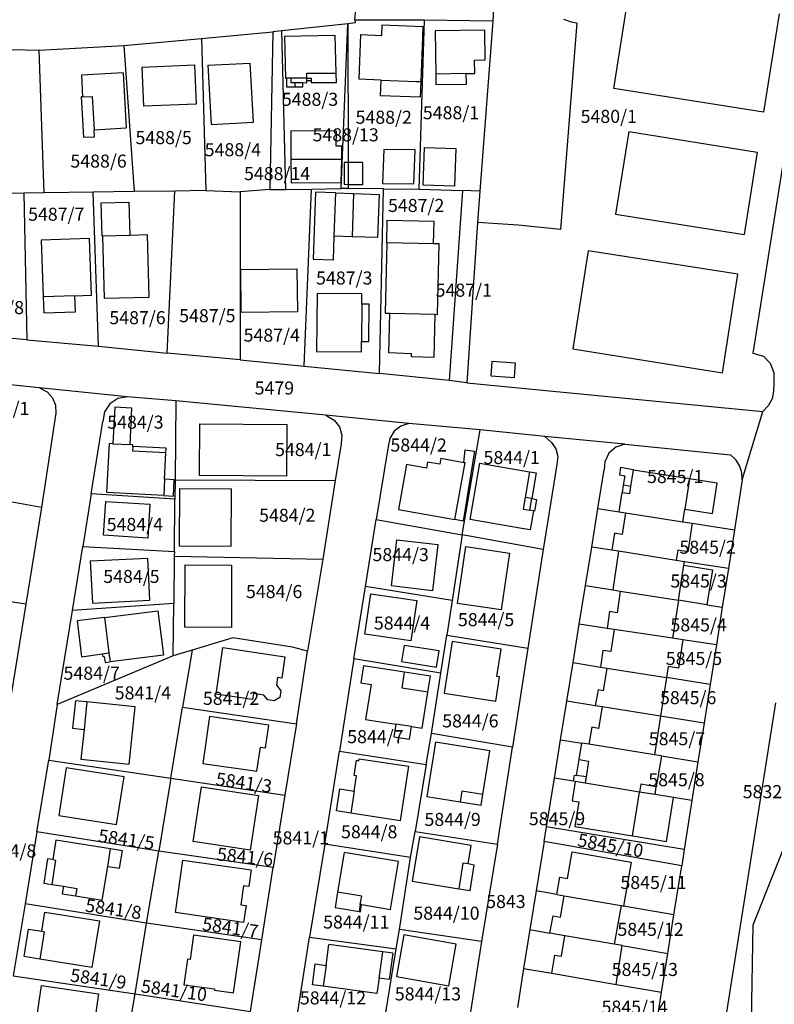
# Model space of a CAD drawing. Units: metres. Extents: x 7527381 to 7529147, y 4822915 to 4827734.
# Drawn here: x 7528419 to 7528563, y 4824776 to 4824965 of the extents above; entities that cross this region are included whole.
import ezdxf
from ezdxf.enums import TextEntityAlignment as Align

# ---------------------------------------------------------------- set-up
doc = ezdxf.new("R2010")
doc.units = ezdxf.units.M
for name, color, linetype in [('01_Parcele granice', 251, 'Continuous'), ('02_Broj parcele', 251, 'Continuous'), ('03_Objekti', 251, 'Continuous')]:
    doc.layers.add(name, color=color, linetype=linetype)
doc.styles.add('Iso', font='iso.shx', dxfattribs={"oblique": 15})

msp = doc.modelspace()

# ---------------------------------------------------------------- linework, layer by layer
at = {"layer": '01_Parcele granice'}
for p, q in [((7528483.06, 4824964.98), (7528484.53, 4824981.98)), ((7528510.5, 4824982.04), (7528509.51, 4824964.8)), ((7528481.69, 4824964.27), (7528469.04, 4824962.9)), ((7528480.4, 4824932.71), (7528481.69, 4824964.27)), ((7528483.08, 4824964.43), (7528481.69, 4824964.27)), ((7528481.69, 4824964.27), (7528481.74, 4824937.7)), ((7528496.37, 4824964.97), (7528483.06, 4824964.98)), ((7528483.06, 4824964.98), (7528483.08, 4824964.43)), ((7528495.35, 4824932.58), (7528496.37, 4824964.97)), ((7528509.51, 4824964.8), (7528496.37, 4824964.97)), ((7528509.51, 4824964.8), (7528507, 4824932.19)), ((7528525.58, 4824964.45), (7528522.48, 4824924.86)), ((7528523.03, 4824965.13), (7528524.51, 4824964.65)), ((7528524.51, 4824964.65), (7528525.58, 4824964.45)), ((7528438.76, 4824960.11), (7528453.66, 4824961.43)), ((7528453.66, 4824961.43), (7528467.33, 4824962.72)), ((7528453.66, 4824961.43), (7528454.45, 4824932.32)), ((7528467.33, 4824962.72), (7528466.75, 4824932.52)), ((7528469.04, 4824962.9), (7528467.33, 4824962.72)), ((7528469.78, 4824932.55), (7528469.04, 4824962.9)), ((7528402.91, 4824959.69), (7528422.52, 4824959.21)), ((7528422.52, 4824959.21), (7528438.76, 4824960.11)), ((7528438.76, 4824960.11), (7528440.75, 4824932.11)), ((7528568.72, 4824960.36), (7528559.33, 4824901.16)), ((7528423.45, 4824931.89), (7528422.52, 4824959.21)), ((7528481.74, 4824937.7), (7528481.75, 4824933.5)), ((7528481.75, 4824933.5), (7528481.75, 4824932.74)), ((7528419.55, 4824931.84), (7528406.84, 4824931.65)), ((7528423.45, 4824931.89), (7528419.55, 4824931.84)), ((7528419.55, 4824931.84), (7528420.13, 4824903.69)), ((7528432.85, 4824932.02), (7528423.45, 4824931.89)), ((7528440.75, 4824932.11), (7528432.85, 4824932.02)), ((7528433.9, 4824902.52), (7528432.85, 4824932.02)), ((7528448.55, 4824932.18), (7528440.75, 4824932.11)), ((7528447.03, 4824901.16), (7528448.55, 4824932.18)), ((7528454.45, 4824932.32), (7528448.55, 4824932.18)), ((7528454.45, 4824932.32), (7528461.05, 4824932.07)), ((7528466.75, 4824932.52), (7528461.05, 4824932.07)), ((7528461.05, 4824932.07), (7528461.06, 4824899.89)), ((7528466.75, 4824932.52), (7528469.78, 4824932.55)), ((7528469.78, 4824932.55), (7528474.75, 4824932.6)), ((7528473.32, 4824898.65), (7528474.75, 4824932.6)), ((7528474.75, 4824932.6), (7528480.4, 4824932.71)), ((7528481.75, 4824932.74), (7528480.4, 4824932.71)), ((7528488.55, 4824932.67), (7528481.75, 4824932.74)), ((7528487.8, 4824897.28), (7528488.55, 4824932.67)), ((7528488.55, 4824932.67), (7528495.35, 4824932.58)), ((7528495.35, 4824932.58), (7528503.69, 4824932.3)), ((7528503.69, 4824932.3), (7528501.14, 4824895.9)), ((7528507, 4824932.19), (7528503.69, 4824932.3)), ((7528507, 4824932.19), (7528506.59, 4824926.18)), ((7528506.59, 4824926.18), (7528504.49, 4824895.5)), ((7528514.33, 4824925.68), (7528506.59, 4824926.18)), ((7528522.48, 4824924.86), (7528514.33, 4824925.68)), ((7528420.13, 4824903.69), (7528408.31, 4824904.85)), ((7528420.13, 4824903.69), (7528433.9, 4824902.52)), ((7528433.9, 4824902.52), (7528447.03, 4824901.16)), ((7528461.06, 4824899.89), (7528447.03, 4824901.16)), ((7528559.33, 4824901.16), (7528561.37, 4824900.6)), ((7528461.06, 4824899.89), (7528473.32, 4824898.65)), ((7528561.37, 4824900.6), (7528562.69, 4824899.22)), ((7528562.69, 4824899.22), (7528563.4, 4824897.46)), ((7528473.32, 4824898.65), (7528487.8, 4824897.28)), ((7528563.4, 4824897.46), (7528563.4, 4824895.55)), ((7528422.56, 4824894.5), (7528408.14, 4824896)), ((7528501.14, 4824895.9), (7528487.8, 4824897.28)), ((7528504.49, 4824895.5), (7528501.14, 4824895.9)), ((7528504.49, 4824895.5), (7528561.25, 4824889.98)), ((7528563.4, 4824895.55), (7528563.3, 4824893.85)), ((7528439.41, 4824892.78), (7528422.56, 4824894.5)), ((7528422.56, 4824894.5), (7528424.07, 4824893.73)), ((7528424.07, 4824893.73), (7528425.08, 4824892.59)), ((7528563.3, 4824893.85), (7528563.04, 4824892.38)), ((7528425.08, 4824892.59), (7528425.65, 4824891.18)), ((7528437.59, 4824892.47), (7528436.05, 4824891.45)), ((7528439.41, 4824892.78), (7528437.59, 4824892.47)), ((7528448.71, 4824892.02), (7528439.41, 4824892.78)), ((7528448.71, 4824892.02), (7528448.56, 4824876.91)), ((7528477.51, 4824889.29), (7528448.71, 4824892.02)), ((7528563.04, 4824892.38), (7528562.29, 4824891.07)), ((7528425.65, 4824891.18), (7528425.7, 4824889.66)), ((7528435.04, 4824889.91), (7528434.74, 4824888.08)), ((7528436.05, 4824891.45), (7528435.04, 4824889.91)), ((7528557.34, 4824876.92), (7528561.25, 4824889.98)), ((7528562.29, 4824891.07), (7528561.25, 4824889.98)), ((7528425.7, 4824889.66), (7528422.99, 4824871.61)), ((7528432.5, 4824874.18), (7528434.74, 4824888.08)), ((7528493.41, 4824887.68), (7528477.51, 4824889.29)), ((7528477.51, 4824889.29), (7528479.05, 4824888.34)), ((7528479.05, 4824888.34), (7528480.08, 4824887.03)), ((7528480.08, 4824887.03), (7528480.55, 4824885.42)), ((7528490.59, 4824886.2), (7528489.76, 4824884.81)), ((7528491.87, 4824887.2), (7528490.59, 4824886.2)), ((7528493.41, 4824887.68), (7528491.87, 4824887.2)), ((7528507.09, 4824886.44), (7528493.41, 4824887.68)), ((7528503.64, 4824866.32), (7528507.09, 4824886.44)), ((7528519.47, 4824885.16), (7528507.09, 4824886.44)), ((7528480.55, 4824885.42), (7528480.39, 4824883.76)), ((7528489.76, 4824884.81), (7528489.44, 4824883.26)), ((7528534.82, 4824883.74), (7528519.47, 4824885.16)), ((7528519.47, 4824885.16), (7528520.74, 4824884.04)), ((7528480.39, 4824883.76), (7528479.24, 4824876.75)), ((7528489.44, 4824883.26), (7528487.15, 4824869.3)), ((7528520.74, 4824884.04), (7528521.58, 4824882.8)), ((7528521.58, 4824882.8), (7528521.94, 4824881.34)), ((7528533.11, 4824883.17), (7528531.77, 4824881.98)), ((7528534.82, 4824883.74), (7528533.11, 4824883.17)), ((7528534.82, 4824883.74), (7528555.05, 4824881.67)), ((7528521.94, 4824881.34), (7528521.78, 4824879.85)), ((7528530.99, 4824880.35), (7528530.84, 4824878.79)), ((7528531.77, 4824881.98), (7528530.99, 4824880.35)), ((7528556.13, 4824880.65), (7528555.05, 4824881.67)), ((7528556.84, 4824879.52), (7528556.13, 4824880.65)), ((7528521.78, 4824879.85), (7528519.18, 4824863.56)), ((7528529.65, 4824871.4), (7528530.84, 4824878.79)), ((7528557.25, 4824878.25), (7528556.84, 4824879.52)), ((7528448.56, 4824876.91), (7528448.53, 4824873.18)), ((7528448.56, 4824876.91), (7528479.24, 4824876.75)), ((7528479.24, 4824876.75), (7528476.9, 4824861.7)), ((7528557.34, 4824876.92), (7528555.83, 4824867.29)), ((7528557.34, 4824876.92), (7528557.25, 4824878.25)), ((7528422.99, 4824871.61), (7528404.67, 4824874.8)), ((7528432.5, 4824874.18), (7528430.86, 4824864.12)), ((7528448.53, 4824873.18), (7528432.5, 4824874.18)), ((7528448.43, 4824863.18), (7528448.53, 4824873.18)), ((7528422.99, 4824871.61), (7528419.96, 4824853.06)), ((7528528.46, 4824864.01), (7528529.65, 4824871.4)), ((7528529.65, 4824871.4), (7528533.7, 4824870.76)), ((7528485.09, 4824856.42), (7528487.15, 4824869.3)), ((7528487.15, 4824869.3), (7528503.64, 4824866.32)), ((7528533.7, 4824870.76), (7528534.94, 4824870.57)), ((7528534.94, 4824870.57), (7528545.91, 4824868.85)), ((7528545.91, 4824868.85), (7528547.74, 4824868.56)), ((7528547.74, 4824868.56), (7528555.83, 4824867.29)), ((7528555.83, 4824867.29), (7528554.66, 4824859.88)), ((7528503.64, 4824866.32), (7528501.7, 4824853.78)), ((7528519.18, 4824863.56), (7528503.64, 4824866.32)), ((7528428.93, 4824851.82), (7528430.86, 4824864.12)), ((7528430.86, 4824864.12), (7528448.43, 4824863.18)), ((7528519.18, 4824863.56), (7528516.18, 4824844.66)), ((7528527.26, 4824856.62), (7528528.46, 4824864.01)), ((7528532.29, 4824863.41), (7528528.46, 4824864.01)), ((7528533.62, 4824863.2), (7528532.29, 4824863.41)), ((7528448.42, 4824862.27), (7528448.33, 4824853.22)), ((7528448.43, 4824863.18), (7528448.42, 4824862.27)), ((7528448.42, 4824862.27), (7528476.9, 4824861.7)), ((7528476.9, 4824861.7), (7528473.99, 4824844.06)), ((7528544.68, 4824861.45), (7528533.62, 4824863.2)), ((7528546.26, 4824861.2), (7528544.68, 4824861.45)), ((7528554.66, 4824859.88), (7528546.26, 4824861.2)), ((7528554.66, 4824859.88), (7528553.5, 4824852.48)), ((7528419.96, 4824853.06), (7528401.68, 4824855.83)), ((7528482.83, 4824842.59), (7528485.09, 4824856.42)), ((7528501.7, 4824853.78), (7528485.09, 4824856.42)), ((7528526.07, 4824849.24), (7528527.26, 4824856.62)), ((7528527.26, 4824856.62), (7528532.51, 4824855.79)), ((7528532.51, 4824855.79), (7528533.94, 4824855.56)), ((7528533.94, 4824855.56), (7528545.1, 4824853.8)), ((7528419.96, 4824853.06), (7528416.78, 4824833.38)), ((7528448.33, 4824853.22), (7528428.93, 4824851.82)), ((7528448.19, 4824843.17), (7528448.33, 4824853.22)), ((7528501.7, 4824853.78), (7528500.67, 4824847.14)), ((7528550.53, 4824852.95), (7528545.1, 4824853.8)), ((7528550.53, 4824852.95), (7528553.5, 4824852.48)), ((7528553.5, 4824852.48), (7528552.36, 4824845.25)), ((7528425.98, 4824833.85), (7528428.93, 4824851.82)), ((7528524.88, 4824841.86), (7528526.07, 4824849.24)), ((7528531.41, 4824848.43), (7528526.07, 4824849.24)), ((7528532.74, 4824848.23), (7528531.41, 4824848.43)), ((7528459.62, 4824846.64), (7528451.82, 4824844.25)), ((7528471.09, 4824844.82), (7528459.62, 4824846.64)), ((7528499.55, 4824839.85), (7528500.67, 4824847.14)), ((7528500.67, 4824847.14), (7528516.18, 4824844.66)), ((7528543.96, 4824846.53), (7528532.74, 4824848.23)), ((7528545.93, 4824846.23), (7528543.96, 4824846.53)), ((7528473.99, 4824844.06), (7528471.09, 4824844.82)), ((7528516.18, 4824844.66), (7528513.27, 4824825.67)), ((7528552.36, 4824845.25), (7528545.93, 4824846.23)), ((7528552.36, 4824845.25), (7528551.17, 4824837.66)), ((7528448.19, 4824843.17), (7528425.98, 4824833.85)), ((7528451.82, 4824844.25), (7528448.19, 4824843.17)), ((7528451.82, 4824844.25), (7528449.99, 4824833.33)), ((7528471.85, 4824830.15), (7528473.99, 4824844.06)), ((7528482.83, 4824842.59), (7528480.1, 4824824.9)), ((7528499.55, 4824839.85), (7528482.83, 4824842.59)), ((7528523.69, 4824834.49), (7528524.88, 4824841.86)), ((7528524.88, 4824841.86), (7528530.14, 4824841.02)), ((7528530.14, 4824841.02), (7528531.35, 4824840.83)), ((7528531.35, 4824840.83), (7528542.8, 4824839)), ((7528497.76, 4824828.3), (7528499.55, 4824839.85)), ((7528551.17, 4824837.66), (7528542.8, 4824839)), ((7528551.17, 4824837.66), (7528550, 4824830.25)), ((7528425.98, 4824833.85), (7528424.34, 4824823.18)), ((7528447.78, 4824819.75), (7528449.99, 4824833.33)), ((7528449.99, 4824833.33), (7528471.85, 4824830.15)), ((7528522.5, 4824827.1), (7528523.69, 4824834.49)), ((7528529.12, 4824833.61), (7528523.69, 4824834.49)), ((7528530.45, 4824833.4), (7528529.12, 4824833.61)), ((7528541.66, 4824831.59), (7528530.45, 4824833.4)), ((7528551.58, 4824757.22), (7528563.74, 4824834.13)), ((7528550, 4824830.25), (7528541.66, 4824831.59)), ((7528471.85, 4824830.15), (7528469.61, 4824816.47)), ((7528550, 4824830.25), (7528548.84, 4824822.84)), ((7528496.69, 4824822.36), (7528497.76, 4824828.3)), ((7528513.27, 4824825.67), (7528497.76, 4824828.3)), ((7528510.42, 4824807.08), (7528513.27, 4824825.67)), ((7528521.31, 4824819.72), (7528522.5, 4824827.1)), ((7528522.5, 4824827.1), (7528526.55, 4824826.45)), ((7528527.93, 4824826.22), (7528526.55, 4824826.45)), ((7528540.53, 4824824.19), (7528527.93, 4824826.22)), ((7528477.31, 4824807.1), (7528480.1, 4824824.9)), ((7528480.1, 4824824.9), (7528496.69, 4824822.36)), ((7528541.81, 4824823.98), (7528540.53, 4824824.19)), ((7528541.81, 4824823.98), (7528548.84, 4824822.84)), ((7528422.05, 4824809.47), (7528424.34, 4824823.18)), ((7528424.34, 4824823.18), (7528447.78, 4824819.75)), ((7528496.69, 4824822.36), (7528494.59, 4824809.5)), ((7528548.84, 4824822.84), (7528547.67, 4824815.43)), ((7528570.93, 4824820.63), (7528559.33, 4824791.58)), ((7528447.78, 4824819.75), (7528445.44, 4824805.72)), ((7528447.78, 4824819.75), (7528469.61, 4824816.47)), ((7528519.81, 4824810.43), (7528521.31, 4824819.72)), ((7528524.96, 4824819.13), (7528521.31, 4824819.72)), ((7528525.31, 4824819.07), (7528524.96, 4824819.13)), ((7528527.18, 4824818.77), (7528525.31, 4824819.07)), ((7528537.65, 4824817.07), (7528527.18, 4824818.77)), ((7528469.61, 4824816.47), (7528467.41, 4824802.63)), ((7528540.61, 4824816.59), (7528537.65, 4824817.07)), ((7528544.16, 4824816), (7528540.61, 4824816.59)), ((7528547.67, 4824815.43), (7528544.16, 4824816)), ((7528547.67, 4824815.43), (7528546.2, 4824806.07)), ((7528422.05, 4824809.47), (7528419.8, 4824795.65)), ((7528445.44, 4824805.72), (7528422.05, 4824809.47)), ((7528493.69, 4824804.54), (7528494.59, 4824809.5)), ((7528494.59, 4824809.5), (7528510.42, 4824807.08)), ((7528519.34, 4824807.57), (7528519.81, 4824810.43)), ((7528546.2, 4824806.07), (7528519.81, 4824810.43)), ((7528477.31, 4824807.1), (7528474.36, 4824789.29)), ((7528493.69, 4824804.54), (7528477.31, 4824807.1)), ((7528510.42, 4824807.08), (7528507.31, 4824788.43)), ((7528519.34, 4824807.57), (7528517.82, 4824798.15)), ((7528545.72, 4824802.9), (7528519.34, 4824807.57)), ((7528443.1, 4824791.93), (7528445.44, 4824805.72)), ((7528467.41, 4824802.63), (7528445.44, 4824805.72)), ((7528546.2, 4824806.07), (7528545.72, 4824802.9)), ((7528491.6, 4824790.76), (7528493.69, 4824804.54)), ((7528465.19, 4824788.78), (7528467.41, 4824802.63)), ((7528544.23, 4824793.54), (7528545.72, 4824802.9)), ((7528517.82, 4824798.15), (7528516.62, 4824790.7)), ((7528521.76, 4824797.46), (7528517.82, 4824798.15)), ((7528521.76, 4824797.46), (7528523.19, 4824797.21)), ((7528419.8, 4824795.65), (7528417.52, 4824781.83)), ((7528443.1, 4824791.93), (7528419.8, 4824795.65)), ((7528523.19, 4824797.21), (7528534.08, 4824795.32)), ((7528534.08, 4824795.32), (7528534.57, 4824795.23)), ((7528544.23, 4824793.54), (7528534.57, 4824795.23)), ((7528543.05, 4824786.13), (7528544.23, 4824793.54)), ((7528440.92, 4824778.39), (7528443.1, 4824791.93)), ((7528465.19, 4824788.78), (7528443.1, 4824791.93)), ((7528490.97, 4824787.04), (7528491.6, 4824790.76)), ((7528507.31, 4824788.43), (7528491.6, 4824790.76)), ((7528516.62, 4824790.7), (7528515.41, 4824783.26)), ((7528516.62, 4824790.7), (7528520.46, 4824790.03)), ((7528523.32, 4824789.54), (7528520.46, 4824790.03)), ((7528559.33, 4824791.58), (7528559.01, 4824773.17)), ((7528463.03, 4824775.03), (7528465.19, 4824788.78)), ((7528471.51, 4824771.33), (7528474.36, 4824789.29)), ((7528474.36, 4824789.29), (7528490.97, 4824787.04)), ((7528507.31, 4824788.43), (7528504.42, 4824769.65)), ((7528532.79, 4824787.9), (7528523.32, 4824789.54)), ((7528534.27, 4824787.64), (7528532.79, 4824787.9)), ((7528488.52, 4824772), (7528490.97, 4824787.04)), ((7528534.27, 4824787.64), (7528543.05, 4824786.13)), ((7528541.87, 4824778.72), (7528543.05, 4824786.13)), ((7528515.41, 4824783.26), (7528514.21, 4824775.81)), ((7528515.41, 4824783.26), (7528520.83, 4824782.33)), ((7528520.83, 4824782.33), (7528533.15, 4824780.22)), ((7528417.52, 4824781.83), (7528440.92, 4824778.39)), ((7528533.15, 4824780.22), (7528541.87, 4824778.72)), ((7528540.69, 4824771.31), (7528541.87, 4824778.72)), ((7528438.48, 4824764.51), (7528440.92, 4824778.39)), ((7528440.92, 4824778.39), (7528463.03, 4824775.03))]:
    msp.add_line(p, q, dxfattribs=at)
at = {"layer": '03_Objekti'}
for p, q in [((7528532.69, 4824951.89), (7528535.68, 4824970.76)), ((7528564.39, 4824966.19), (7528561.43, 4824947.33)), ((7528488.2, 4824962.05), (7528488.28, 4824964.05)), ((7528488.28, 4824964.05), (7528496.07, 4824963.77)), ((7528496.07, 4824963.77), (7528496, 4824961.77)), ((7528469.53, 4824961.88), (7528479.23, 4824962.11)), ((7528469.53, 4824961.88), (7528469.72, 4824953.88)), ((7528479.23, 4824962.11), (7528479.37, 4824954.83)), ((7528484.11, 4824962.2), (7528483.8, 4824953.63)), ((7528484.11, 4824962.2), (7528488.2, 4824962.05)), ((7528496, 4824961.77), (7528495.69, 4824953.2)), ((7528507.94, 4824963.04), (7528498.43, 4824962.89)), ((7528498.43, 4824962.89), (7528498.56, 4824954.63)), ((7528508.03, 4824957.34), (7528507.94, 4824963.04)), ((7528442.29, 4824955.98), (7528452.28, 4824956.4)), ((7528442.61, 4824948.47), (7528442.29, 4824955.98)), ((7528452.28, 4824956.4), (7528452.6, 4824948.89)), ((7528454.88, 4824956.33), (7528463, 4824956.75)), ((7528454.88, 4824956.33), (7528455.47, 4824944.99)), ((7528463.59, 4824945.41), (7528463, 4824956.75)), ((7528506, 4824957.31), (7528508.03, 4824957.34)), ((7528506.06, 4824954.75), (7528506, 4824957.31)), ((7528438.59, 4824954.89), (7528430.6, 4824954.43)), ((7528430.6, 4824954.43), (7528430.84, 4824950.29)), ((7528438.59, 4824954.89), (7528439.2, 4824944.34)), ((7528473.85, 4824953.88), (7528473.85, 4824954.83)), ((7528473.85, 4824954.83), (7528479.37, 4824954.83)), ((7528479.37, 4824954.83), (7528479.46, 4824952.97)), ((7528504.41, 4824954.72), (7528498.56, 4824954.63)), ((7528498.56, 4824954.63), (7528498.59, 4824952.63)), ((7528504.41, 4824954.72), (7528506.06, 4824954.75)), ((7528504.44, 4824952.72), (7528504.41, 4824954.72)), ((7528469.72, 4824953.88), (7528469.91, 4824953.88)), ((7528469.91, 4824953.88), (7528469.91, 4824952.2)), ((7528470.75, 4824953.88), (7528469.91, 4824953.88)), ((7528469.91, 4824952.2), (7528471.55, 4824952.2)), ((7528470.75, 4824953.88), (7528470.74, 4824953)), ((7528470.74, 4824953), (7528471.55, 4824953)), ((7528473.85, 4824953.88), (7528470.75, 4824953.88)), ((7528471.55, 4824953), (7528471.55, 4824952.2)), ((7528471.55, 4824953), (7528473.05, 4824952.99)), ((7528471.55, 4824952.2), (7528473.05, 4824952.2)), ((7528473.05, 4824952.2), (7528473.05, 4824952.99)), ((7528473.05, 4824952.99), (7528473.86, 4824952.98)), ((7528473.85, 4824953.38), (7528473.85, 4824953.88)), ((7528473.85, 4824953.88), (7528474.69, 4824953.88)), ((7528473.86, 4824952.98), (7528473.85, 4824953.38)), ((7528473.85, 4824953.38), (7528474.69, 4824953.38)), ((7528474.69, 4824953.88), (7528474.69, 4824953.38)), ((7528474.69, 4824953.38), (7528474.69, 4824952.98)), ((7528479.46, 4824952.97), (7528474.69, 4824952.98)), ((7528488.09, 4824953.47), (7528483.8, 4824953.63)), ((7528487.99, 4824950.47), (7528488.09, 4824953.47)), ((7528488.09, 4824953.47), (7528494.79, 4824953.23)), ((7528494.79, 4824953.23), (7528495.69, 4824953.2)), ((7528495.69, 4824953.2), (7528495.58, 4824950.2)), ((7528498.59, 4824952.63), (7528504.44, 4824952.72)), ((7528430.84, 4824950.29), (7528430.59, 4824950.28)), ((7528430.59, 4824950.28), (7528431.04, 4824942.52)), ((7528430.84, 4824950.29), (7528432.66, 4824950.36)), ((7528432.66, 4824950.36), (7528433.03, 4824943.98)), ((7528495.58, 4824950.2), (7528487.99, 4824950.47)), ((7528561.43, 4824947.33), (7528532.69, 4824951.89)), ((7528452.6, 4824948.89), (7528442.61, 4824948.47)), ((7528455.47, 4824944.99), (7528463.59, 4824945.41)), ((7528431.04, 4824942.52), (7528433.11, 4824942.64)), ((7528433.03, 4824943.98), (7528439.2, 4824944.34)), ((7528433.11, 4824942.64), (7528433.03, 4824943.98)), ((7528479.5, 4824943.67), (7528470.76, 4824943.74)), ((7528470.76, 4824943.74), (7528470.78, 4824938.3)), ((7528479.45, 4824940.85), (7528479.5, 4824943.67)), ((7528535.55, 4824943.61), (7528533.04, 4824927.81)), ((7528535.55, 4824943.61), (7528560.2, 4824939.7)), ((7528480.57, 4824940.83), (7528479.45, 4824940.85)), ((7528480.53, 4824938.35), (7528480.57, 4824940.83)), ((7528488.59, 4824940.16), (7528488.36, 4824933.66)), ((7528494.59, 4824940.11), (7528488.59, 4824940.16)), ((7528494.36, 4824933.59), (7528494.59, 4824940.11)), ((7528496.17, 4824933.35), (7528496.4, 4824940.55)), ((7528496.4, 4824940.55), (7528502.4, 4824940.36)), ((7528502.4, 4824940.36), (7528502.17, 4824933.17)), ((7528560.2, 4824939.7), (7528557.72, 4824923.87)), ((7528470.78, 4824938.3), (7528480.53, 4824938.35)), ((7528470.78, 4824938.3), (7528470.8, 4824933.78)), ((7528480.45, 4824933.85), (7528480.53, 4824938.35)), ((7528481.02, 4824937.71), (7528481, 4824933.51)), ((7528481.74, 4824937.7), (7528481.02, 4824937.71)), ((7528484.57, 4824937.69), (7528481.74, 4824937.7)), ((7528484.55, 4824933.49), (7528484.57, 4824937.69)), ((7528470.8, 4824933.78), (7528480.45, 4824933.85)), ((7528481, 4824933.51), (7528481.75, 4824933.5)), ((7528481.75, 4824933.5), (7528484.55, 4824933.49)), ((7528488.36, 4824933.66), (7528494.36, 4824933.59)), ((7528502.17, 4824933.17), (7528496.17, 4824933.35)), ((7528475.48, 4824932), (7528475.05, 4824919.2)), ((7528479.38, 4824931.87), (7528475.48, 4824932)), ((7528479.1, 4824923.57), (7528479.38, 4824931.87)), ((7528479.38, 4824931.87), (7528482.78, 4824931.76)), ((7528482.78, 4824931.76), (7528482.5, 4824923.46)), ((7528482.78, 4824931.76), (7528487.68, 4824931.59)), ((7528487.68, 4824931.59), (7528487.4, 4824923.29)), ((7528434.41, 4824929.99), (7528439.71, 4824930.12)), ((7528434.57, 4824923.59), (7528434.41, 4824929.99)), ((7528439.71, 4824930.12), (7528439.87, 4824923.72)), ((7528533.04, 4824927.81), (7528557.72, 4824923.87)), ((7528489.15, 4824922.33), (7528489.25, 4824926.63)), ((7528489.25, 4824926.63), (7528498.18, 4824926.42)), ((7528498.18, 4824926.42), (7528498.08, 4824922.12)), ((7528439.87, 4824923.72), (7528434.67, 4824923.59)), ((7528443.27, 4824923.81), (7528439.87, 4824923.72)), ((7528443.58, 4824911.89), (7528443.27, 4824923.81)), ((7528432.17, 4824923.12), (7528422.91, 4824922.79)), ((7528422.91, 4824922.79), (7528423.3, 4824911.95)), ((7528432.55, 4824912.28), (7528432.17, 4824923.12)), ((7528434.67, 4824923.59), (7528434.57, 4824923.59)), ((7528434.67, 4824923.59), (7528434.98, 4824911.67)), ((7528478.95, 4824919.07), (7528479.1, 4824923.57)), ((7528482.5, 4824923.46), (7528479.1, 4824923.57)), ((7528487.4, 4824923.29), (7528482.5, 4824923.46)), ((7528489.15, 4824922.33), (7528488.83, 4824908.83)), ((7528498.08, 4824922.12), (7528489.15, 4824922.33)), ((7528499.21, 4824922.09), (7528498.08, 4824922.12)), ((7528498.89, 4824908.59), (7528499.21, 4824922.09)), ((7528527.77, 4824920.79), (7528524.83, 4824901.96)), ((7528556.49, 4824916.28), (7528527.77, 4824920.79)), ((7528475.05, 4824919.2), (7528478.95, 4824919.07)), ((7528461.16, 4824917.18), (7528471.92, 4824917.32)), ((7528461.27, 4824908.94), (7528461.16, 4824917.18)), ((7528471.92, 4824917.32), (7528472.03, 4824909.08)), ((7528553.52, 4824897.36), (7528556.49, 4824916.28)), ((7528475.8, 4824912.61), (7528475.72, 4824901.47)), ((7528484.4, 4824912.55), (7528475.8, 4824912.61)), ((7528484.39, 4824910.56), (7528484.4, 4824912.55)), ((7528429.35, 4824912.16), (7528423.3, 4824911.95)), ((7528423.3, 4824911.95), (7528423.41, 4824908.87)), ((7528429.35, 4824912.16), (7528432.55, 4824912.28)), ((7528429.46, 4824909.08), (7528429.35, 4824912.16)), ((7528434.98, 4824911.67), (7528443.58, 4824911.89)), ((7528484.39, 4824910.56), (7528484.33, 4824903.41)), ((7528485.79, 4824910.55), (7528484.39, 4824910.56)), ((7528485.73, 4824903.4), (7528485.79, 4824910.55)), ((7528423.41, 4824908.87), (7528429.46, 4824909.08)), ((7528472.03, 4824909.08), (7528461.27, 4824908.94)), ((7528488.83, 4824908.83), (7528489.73, 4824908.81)), ((7528489.55, 4824901.21), (7528489.73, 4824908.81)), ((7528489.73, 4824908.81), (7528498.39, 4824908.6)), ((7528498.39, 4824908.6), (7528498.19, 4824900.35)), ((7528498.39, 4824908.6), (7528498.89, 4824908.59)), ((7528484.32, 4824901.41), (7528484.33, 4824903.41)), ((7528484.33, 4824903.41), (7528485.73, 4824903.4)), ((7528475.72, 4824901.47), (7528484.32, 4824901.41)), ((7528493.9, 4824901.01), (7528489.55, 4824901.21)), ((7528524.83, 4824901.96), (7528553.52, 4824897.36)), ((7528493.89, 4824900.46), (7528493.9, 4824901.01)), ((7528498.19, 4824900.35), (7528493.89, 4824900.46)), ((7528509.29, 4824899.56), (7528509.1, 4824896.83)), ((7528513.83, 4824899.24), (7528509.29, 4824899.56)), ((7528513.64, 4824896.51), (7528513.83, 4824899.24)), ((7528509.1, 4824896.83), (7528513.64, 4824896.51)), ((7528436.99, 4824890.8), (7528436.65, 4824883.81)), ((7528440.29, 4824890.64), (7528436.99, 4824890.8)), ((7528439.95, 4824883.65), (7528440.29, 4824890.64)), ((7528453.23, 4824887.61), (7528453.17, 4824877.76)), ((7528453.23, 4824887.61), (7528470.08, 4824887.51)), ((7528470.02, 4824877.66), (7528470.08, 4824887.51)), ((7528435.51, 4824874.43), (7528436, 4824883.84)), ((7528436.65, 4824883.81), (7528436, 4824883.84)), ((7528436.65, 4824883.81), (7528439.95, 4824883.65)), ((7528440.49, 4824883.62), (7528439.95, 4824883.65)), ((7528440.47, 4824883.3), (7528440.43, 4824882.4)), ((7528446.83, 4824882.07), (7528440.43, 4824882.4)), ((7528440.47, 4824883.3), (7528440.49, 4824883.62)), ((7528446.87, 4824882.97), (7528440.47, 4824883.3)), ((7528446.83, 4824882.07), (7528446.87, 4824882.97)), ((7528505.98, 4824882.4), (7528503.83, 4824868.98)), ((7528503.92, 4824880.24), (7528504.18, 4824882.63)), ((7528504.18, 4824882.63), (7528505.98, 4824882.4)), ((7528446.56, 4824877.01), (7528446.83, 4824882.07)), ((7528499.54, 4824881.03), (7528499.32, 4824879.89)), ((7528499.54, 4824881.03), (7528503.92, 4824880.24)), ((7528492.95, 4824879.82), (7528491.39, 4824871.22)), ((7528496.79, 4824879.12), (7528492.95, 4824879.82)), ((7528497, 4824880.3), (7528496.79, 4824879.12)), ((7528499.32, 4824879.89), (7528497, 4824880.3)), ((7528502.22, 4824869.27), (7528504.19, 4824880.19)), ((7528503.92, 4824880.24), (7528504.19, 4824880.19)), ((7528505.16, 4824869.27), (7528507.01, 4824880.06)), ((7528507.01, 4824880.06), (7528516.52, 4824878.43)), ((7528516.52, 4824878.43), (7528515.68, 4824873.5)), ((7528516.52, 4824878.43), (7528517.8, 4824878.21)), ((7528533.98, 4824879.22), (7528533.77, 4824877.83)), ((7528536.47, 4824878.83), (7528533.98, 4824879.22)), ((7528535.97, 4824875.62), (7528536.47, 4824878.83)), ((7528536.47, 4824878.83), (7528547.2, 4824877.17)), ((7528446.56, 4824877.01), (7528446.4, 4824873.86)), ((7528448.41, 4824876.91), (7528446.56, 4824877.01)), ((7528448.25, 4824873.76), (7528448.41, 4824876.91)), ((7528453.17, 4824877.76), (7528470.02, 4824877.66)), ((7528517.8, 4824878.21), (7528516.96, 4824873.28)), ((7528533.77, 4824877.83), (7528534.79, 4824877.68)), ((7528534.79, 4824877.68), (7528534.5, 4824875.85)), ((7528547.19, 4824877.07), (7528546.29, 4824871.27)), ((7528547.19, 4824877.07), (7528547.2, 4824877.17)), ((7528552.52, 4824876.25), (7528547.19, 4824877.07)), ((7528449.39, 4824875.23), (7528449.35, 4824864.23)), ((7528449.39, 4824875.23), (7528459.37, 4824875.19)), ((7528459.33, 4824864.19), (7528459.37, 4824875.19)), ((7528534.5, 4824875.85), (7528534.28, 4824874.47)), ((7528535.97, 4824875.62), (7528534.5, 4824875.85)), ((7528535.76, 4824874.24), (7528535.97, 4824875.62)), ((7528551.62, 4824870.44), (7528552.52, 4824876.25)), ((7528434.86, 4824866.27), (7528435.27, 4824872.76)), ((7528435.27, 4824872.76), (7528443.76, 4824872.22)), ((7528446.4, 4824873.86), (7528435.51, 4824874.43)), ((7528446.4, 4824873.86), (7528448.25, 4824873.76)), ((7528515.68, 4824873.5), (7528515.3, 4824871.29)), ((7528516.96, 4824873.28), (7528515.68, 4824873.5)), ((7528516.58, 4824871.07), (7528516.96, 4824873.28)), ((7528516.96, 4824873.28), (7528517.86, 4824873.13)), ((7528517.86, 4824873.13), (7528517.49, 4824870.91)), ((7528533.7, 4824870.76), (7528534.28, 4824874.47)), ((7528534.28, 4824874.47), (7528535.76, 4824874.24)), ((7528443.76, 4824872.22), (7528443.35, 4824865.73)), ((7528491.39, 4824871.22), (7528502.22, 4824869.27)), ((7528515.3, 4824871.29), (7528516.58, 4824871.07)), ((7528517.27, 4824870.95), (7528516.58, 4824871.07)), ((7528517.27, 4824870.95), (7528516.64, 4824867.3)), ((7528517.49, 4824870.91), (7528517.27, 4824870.95)), ((7528545.91, 4824868.85), (7528546.29, 4824871.27)), ((7528546.29, 4824871.27), (7528551.62, 4824870.44)), ((7528503.83, 4824868.98), (7528502.22, 4824869.27)), ((7528514.67, 4824867.64), (7528505.16, 4824869.27)), ((7528534.94, 4824870.57), (7528534.28, 4824866.42)), ((7528516.64, 4824867.3), (7528514.67, 4824867.64)), ((7528547.74, 4824868.56), (7528546.87, 4824863.08)), ((7528443.35, 4824865.73), (7528434.86, 4824866.27)), ((7528490.06, 4824856.56), (7528491.08, 4824865.39)), ((7528491.08, 4824865.39), (7528498.93, 4824864.48)), ((7528532.8, 4824866.65), (7528532.29, 4824863.41)), ((7528534.28, 4824866.42), (7528532.8, 4824866.65)), ((7528449.35, 4824864.23), (7528459.33, 4824864.19)), ((7528498.93, 4824864.48), (7528497.91, 4824855.65)), ((7528502.72, 4824853.21), (7528504.31, 4824864.09)), ((7528504.31, 4824864.09), (7528512.72, 4824862.86)), ((7528544.99, 4824863.38), (7528544.68, 4824861.45)), ((7528546.87, 4824863.08), (7528544.99, 4824863.38)), ((7528432.31, 4824861.34), (7528443.33, 4824861.91)), ((7528443.75, 4824853.82), (7528443.33, 4824861.91)), ((7528512.72, 4824862.86), (7528511.13, 4824851.98)), ((7528533.62, 4824863.2), (7528532.51, 4824855.79)), ((7528432.31, 4824861.34), (7528432.73, 4824853.25)), ((7528450.42, 4824860.61), (7528450.36, 4824848.63)), ((7528450.42, 4824860.61), (7528459.42, 4824860.56)), ((7528459.42, 4824860.56), (7528459.36, 4824848.58)), ((7528545.1, 4824853.8), (7528546.15, 4824860.51)), ((7528546.15, 4824860.51), (7528546.26, 4824861.2)), ((7528546.15, 4824860.51), (7528551.59, 4824859.66)), ((7528551.59, 4824859.66), (7528550.53, 4824852.95)), ((7528497.91, 4824855.65), (7528490.06, 4824856.56)), ((7528484.98, 4824847.3), (7528486.1, 4824855.04)), ((7528486.1, 4824855.04), (7528494.91, 4824853.77)), ((7528533.94, 4824855.56), (7528533.33, 4824851.43)), ((7528432.73, 4824853.25), (7528443.75, 4824853.82)), ((7528494.91, 4824853.77), (7528493.79, 4824846.03)), ((7528511.13, 4824851.98), (7528502.72, 4824853.21)), ((7528545.1, 4824853.8), (7528543.96, 4824846.53)), ((7528435.04, 4824850.53), (7528429.79, 4824849.87)), ((7528435.04, 4824850.53), (7528445.26, 4824851.81)), ((7528435.04, 4824850.53), (7528435.89, 4824843.74)), ((7528445.26, 4824851.81), (7528446.33, 4824843.27)), ((7528531.9, 4824851.64), (7528531.41, 4824848.43)), ((7528533.33, 4824851.43), (7528531.9, 4824851.64)), ((7528429.79, 4824849.87), (7528430.65, 4824843)), ((7528459.36, 4824848.58), (7528450.36, 4824848.63)), ((7528493.79, 4824846.03), (7528484.98, 4824847.3)), ((7528532.74, 4824848.23), (7528532.1, 4824843.98)), ((7528456.46, 4824835.83), (7528457.76, 4824844.74)), ((7528457.76, 4824844.74), (7528469.64, 4824843)), ((7528492.5, 4824845.16), (7528492.01, 4824842.05)), ((7528499.21, 4824844.11), (7528492.5, 4824845.16)), ((7528501.7, 4824845.91), (7528500.17, 4824836.03)), ((7528511.08, 4824844.46), (7528501.7, 4824845.91)), ((7528545.93, 4824846.23), (7528545.1, 4824840.79)), ((7528430.65, 4824843), (7528434.61, 4824843.56)), ((7528434.61, 4824843.56), (7528435.89, 4824843.74)), ((7528434.61, 4824843.56), (7528434.69, 4824843.01)), ((7528434.69, 4824843.01), (7528435, 4824843.06)), ((7528435, 4824843.06), (7528435.15, 4824841.87)), ((7528435.89, 4824843.74), (7528436.11, 4824841.99)), ((7528446.33, 4824843.27), (7528436.11, 4824841.99)), ((7528469.64, 4824843), (7528469.04, 4824838.89)), ((7528498.72, 4824841), (7528499.21, 4824844.11)), ((7528510.27, 4824839.22), (7528511.08, 4824844.46)), ((7528530.61, 4824844.2), (7528530.14, 4824841.02)), ((7528532.1, 4824843.98), (7528530.61, 4824844.2)), ((7528435.15, 4824841.87), (7528436.11, 4824841.99)), ((7528484.68, 4824841.27), (7528484.17, 4824837.96)), ((7528492.59, 4824840.04), (7528484.68, 4824841.27)), ((7528492.01, 4824842.05), (7528498.72, 4824841)), ((7528531.35, 4824840.83), (7528530.66, 4824836.48)), ((7528543.12, 4824841.09), (7528542.8, 4824839)), ((7528545.1, 4824840.79), (7528543.12, 4824841.09)), ((7528468.24, 4824839.01), (7528468.02, 4824837.53)), ((7528469.04, 4824838.89), (7528468.24, 4824839.01)), ((7528492.11, 4824836.98), (7528492.59, 4824840.04)), ((7528497.53, 4824839.27), (7528492.59, 4824840.04)), ((7528497.05, 4824836.21), (7528497.53, 4824839.27)), ((7528510.05, 4824834.5), (7528510.76, 4824839.15)), ((7528510.76, 4824839.15), (7528510.27, 4824839.22)), ((7528542.8, 4824839), (7528541.66, 4824831.59)), ((7528468.02, 4824837.53), (7528468.87, 4824836.48)), ((7528484.17, 4824837.96), (7528486.14, 4824837.65)), ((7528486.14, 4824837.65), (7528485.1, 4824830.98)), ((7528497.05, 4824836.21), (7528492.11, 4824836.98)), ((7528463.43, 4824834.81), (7528456.46, 4824835.83)), ((7528463.6, 4824835.95), (7528463.43, 4824834.81)), ((7528465.62, 4824835.65), (7528463.6, 4824835.95)), ((7528466.33, 4824834.74), (7528465.62, 4824835.65)), ((7528468.68, 4824835.19), (7528467.57, 4824834.55)), ((7528468.87, 4824836.48), (7528468.68, 4824835.19)), ((7528495.98, 4824829.29), (7528497.05, 4824836.21)), ((7528500.17, 4824836.03), (7528510.05, 4824834.5)), ((7528529.67, 4824836.64), (7528529.12, 4824833.61)), ((7528530.66, 4824836.48), (7528529.67, 4824836.64)), ((7528429.49, 4824834.56), (7528428.93, 4824829.29)), ((7528431.66, 4824834.33), (7528429.49, 4824834.56)), ((7528431.66, 4824834.33), (7528431.12, 4824829.06)), ((7528440.92, 4824833.37), (7528431.66, 4824834.33)), ((7528439.79, 4824822.43), (7528440.92, 4824833.37)), ((7528467.57, 4824834.55), (7528466.33, 4824834.74)), ((7528530.45, 4824833.4), (7528529.74, 4824829.27)), ((7528455.18, 4824831.56), (7528453.87, 4824822.56)), ((7528466.56, 4824829.91), (7528455.18, 4824831.56)), ((7528541.66, 4824831.59), (7528540.53, 4824824.19)), ((7528465.92, 4824825.51), (7528466.56, 4824829.91)), ((7528485.1, 4824830.98), (7528490.88, 4824830.08)), ((7528490.88, 4824830.08), (7528490.5, 4824827.66)), ((7528493.89, 4824829.61), (7528490.88, 4824830.08)), ((7528493.52, 4824827.19), (7528493.89, 4824829.61)), ((7528493.89, 4824829.61), (7528495.98, 4824829.29)), ((7528528.46, 4824829.48), (7528527.93, 4824826.22)), ((7528529.74, 4824829.27), (7528528.46, 4824829.48)), ((7528428.93, 4824829.29), (7528431.12, 4824829.06)), ((7528431.12, 4824829.06), (7528430.53, 4824823.39)), ((7528490.5, 4824827.66), (7528493.52, 4824827.19)), ((7528464.26, 4824821.05), (7528464.93, 4824825.65)), ((7528464.93, 4824825.65), (7528465.92, 4824825.51)), ((7528498.5, 4824826.65), (7528496.84, 4824816.23)), ((7528508.92, 4824824.99), (7528498.5, 4824826.65)), ((7528526.04, 4824823.29), (7528526.55, 4824826.45)), ((7528507.58, 4824816.59), (7528508.92, 4824824.99)), ((7528541.81, 4824823.98), (7528540.85, 4824818.07)), ((7528430.53, 4824823.39), (7528439.79, 4824822.43)), ((7528453.87, 4824822.56), (7528464.26, 4824821.05)), ((7528482.88, 4824820.23), (7528483.33, 4824823.15)), ((7528483.33, 4824823.15), (7528483.82, 4824823.07)), ((7528483.82, 4824823.07), (7528483.88, 4824823.46)), ((7528483.88, 4824823.46), (7528493.32, 4824822.02)), ((7528493.32, 4824822.02), (7528491.71, 4824811.54)), ((7528525.55, 4824820.23), (7528526.04, 4824823.29)), ((7528526.04, 4824823.29), (7528527.87, 4824823)), ((7528527.87, 4824823), (7528527.37, 4824819.95)), ((7528427.71, 4824821.68), (7528426.29, 4824812.54)), ((7528438.78, 4824819.96), (7528427.71, 4824821.68)), ((7528437.36, 4824810.82), (7528438.78, 4824819.96)), ((7528483.37, 4824820.15), (7528482.88, 4824820.23)), ((7528482.92, 4824817.23), (7528483.37, 4824820.15)), ((7528524.96, 4824819.13), (7528525.15, 4824820.29)), ((7528525.15, 4824820.29), (7528525.55, 4824820.23)), ((7528527.37, 4824819.95), (7528525.55, 4824820.23)), ((7528527.37, 4824819.95), (7528527.18, 4824818.77)), ((7528452.04, 4824807.58), (7528453.62, 4824818.06)), ((7528453.62, 4824818.06), (7528464.55, 4824816.42)), ((7528525.31, 4824819.07), (7528524.71, 4824815.37)), ((7528537.89, 4824818.55), (7528537.65, 4824817.07)), ((7528540.85, 4824818.07), (7528537.89, 4824818.55)), ((7528540.61, 4824816.59), (7528540.85, 4824818.07)), ((7528464.55, 4824816.42), (7528462.97, 4824805.94)), ((7528479.51, 4824813.46), (7528480.15, 4824817.66)), ((7528480.15, 4824817.66), (7528482.92, 4824817.23)), ((7528482.92, 4824817.23), (7528482.27, 4824813.03)), ((7528496.84, 4824816.23), (7528503.21, 4824815.22)), ((7528503.53, 4824817.24), (7528503.21, 4824815.22)), ((7528507.58, 4824816.59), (7528503.53, 4824817.24)), ((7528507.26, 4824814.57), (7528507.58, 4824816.59)), ((7528536.27, 4824808.66), (7528537.65, 4824817.07)), ((7528503.21, 4824815.22), (7528507.26, 4824814.57)), ((7528524.71, 4824815.37), (7528525.99, 4824815.16)), ((7528525.99, 4824815.16), (7528525.22, 4824810.47)), ((7528542.78, 4824807.59), (7528544.16, 4824816)), ((7528426.29, 4824812.54), (7528437.36, 4824810.82)), ((7528482.27, 4824813.03), (7528479.51, 4824813.46)), ((7528491.71, 4824811.54), (7528482.27, 4824813.03)), ((7528525.22, 4824810.47), (7528536.27, 4824808.66)), ((7528536.27, 4824808.66), (7528542.78, 4824807.59)), ((7528425.73, 4824807.87), (7528425.13, 4824804.11)), ((7528436.2, 4824806.19), (7528425.73, 4824807.87)), ((7528462.97, 4824805.94), (7528452.04, 4824807.58)), ((7528495.41, 4824808.46), (7528494.03, 4824799.97)), ((7528505.33, 4824806.85), (7528495.41, 4824808.46)), ((7528504.75, 4824803.28), (7528505.33, 4824806.85)), ((7528435.66, 4824802.83), (7528436.2, 4824806.19)), ((7528438.47, 4824805.82), (7528436.2, 4824806.19)), ((7528437.93, 4824802.47), (7528438.47, 4824805.82)), ((7528481.01, 4824805.51), (7528479.74, 4824797.89)), ((7528491.42, 4824803.78), (7528481.01, 4824805.51)), ((7528523.81, 4824800.5), (7528524.7, 4824805.58)), ((7528524.7, 4824805.58), (7528536.03, 4824803.6)), ((7528424.14, 4824804.27), (7528423.4, 4824799.63)), ((7528425.13, 4824804.11), (7528424.14, 4824804.27)), ((7528425.67, 4824804.02), (7528424.93, 4824799.38)), ((7528425.13, 4824804.11), (7528425.67, 4824804.02)), ((7528448.66, 4824793.97), (7528450.09, 4824804.01)), ((7528450.09, 4824804.01), (7528463.16, 4824802.15)), ((7528489.89, 4824794.59), (7528491.42, 4824803.78)), ((7528503.76, 4824803.44), (7528502.97, 4824798.52)), ((7528504.75, 4824803.28), (7528503.76, 4824803.44)), ((7528505.93, 4824803.08), (7528504.75, 4824803.28)), ((7528505.14, 4824798.17), (7528505.93, 4824803.08)), ((7528536.03, 4824803.6), (7528534.57, 4824795.23)), ((7528434.61, 4824796.32), (7528435.66, 4824802.83)), ((7528435.66, 4824802.83), (7528437.93, 4824802.47)), ((7528463.16, 4824802.15), (7528462.71, 4824798.98)), ((7528423.4, 4824799.63), (7528424.93, 4824799.38)), ((7528424.93, 4824799.38), (7528427.15, 4824799.02)), ((7528494.03, 4824799.97), (7528502.97, 4824798.52)), ((7528521.76, 4824797.46), (7528522.34, 4824800.76)), ((7528522.34, 4824800.76), (7528523.81, 4824800.5)), ((7528427.15, 4824799.02), (7528426.92, 4824797.59)), ((7528426.92, 4824797.59), (7528429.49, 4824797.17)), ((7528427.15, 4824799.02), (7528429.72, 4824798.6)), ((7528429.72, 4824798.6), (7528429.49, 4824797.17)), ((7528461.72, 4824799.12), (7528461.19, 4824795.46)), ((7528462.71, 4824798.98), (7528461.72, 4824799.12)), ((7528479.74, 4824797.89), (7528479.25, 4824794.94)), ((7528484.35, 4824797.13), (7528479.74, 4824797.89)), ((7528502.97, 4824798.52), (7528505.14, 4824798.17)), ((7528429.49, 4824797.17), (7528434.61, 4824796.32)), ((7528461.19, 4824795.46), (7528462.18, 4824795.32)), ((7528484.09, 4824795.55), (7528483.86, 4824794.17)), ((7528484.09, 4824795.55), (7528484.35, 4824797.13)), ((7528484.34, 4824795.51), (7528484.09, 4824795.55)), ((7528484.11, 4824794.13), (7528484.34, 4824795.51)), ((7528484.34, 4824795.51), (7528489.89, 4824794.59)), ((7528522.47, 4824793.07), (7528523.19, 4824797.21)), ((7528423.01, 4824790.38), (7528423.59, 4824794.03)), ((7528423.59, 4824794.03), (7528434.06, 4824792.36)), ((7528461.72, 4824792.1), (7528448.66, 4824793.97)), ((7528462.18, 4824795.32), (7528461.72, 4824792.1)), ((7528479.25, 4824794.94), (7528483.86, 4824794.17)), ((7528483.86, 4824794.17), (7528484.11, 4824794.13)), ((7528534.08, 4824795.32), (7528532.79, 4824787.9)), ((7528434.06, 4824792.36), (7528432.64, 4824783.47)), ((7528520.46, 4824790.03), (7528521.04, 4824793.32)), ((7528521.04, 4824793.32), (7528522.47, 4824793.07)), ((7528419.61, 4824785.55), (7528420.44, 4824790.79)), ((7528420.44, 4824790.79), (7528423.01, 4824790.38)), ((7528423.5, 4824790.3), (7528422.67, 4824785.07)), ((7528423.01, 4824790.38), (7528423.5, 4824790.3)), ((7528452.13, 4824789.63), (7528451.47, 4824784.98)), ((7528461.19, 4824788.34), (7528452.13, 4824789.63)), ((7528459.8, 4824778.59), (7528461.19, 4824788.34)), ((7528492.43, 4824789.68), (7528491.04, 4824781.7)), ((7528502.44, 4824787.94), (7528492.43, 4824789.68)), ((7528501.05, 4824779.96), (7528502.44, 4824787.94)), ((7528522.64, 4824785.59), (7528523.32, 4824789.54)), ((7528477.52, 4824783.84), (7528478.06, 4824787.83)), ((7528488.38, 4824786.43), (7528478.06, 4824787.83)), ((7528487.69, 4824781.42), (7528488.38, 4824786.43)), ((7528490.3, 4824786.17), (7528488.38, 4824786.43)), ((7528490.3, 4824786.17), (7528489.62, 4824781.16)), ((7528533.15, 4824780.22), (7528534.27, 4824787.64)), ((7528422.67, 4824785.07), (7528419.61, 4824785.55)), ((7528432.64, 4824783.47), (7528422.67, 4824785.07)), ((7528450.97, 4824785.05), (7528450.28, 4824780.15)), ((7528451.47, 4824784.98), (7528450.97, 4824785.05)), ((7528474.9, 4824780.13), (7528475.44, 4824784.12)), ((7528475.44, 4824784.12), (7528477.52, 4824783.84)), ((7528520.83, 4824782.33), (7528521.42, 4824785.78)), ((7528521.42, 4824785.78), (7528522.64, 4824785.59)), ((7528477.52, 4824783.84), (7528476.98, 4824779.84)), ((7528487.69, 4824781.42), (7528487.28, 4824778.45)), ((7528489.62, 4824781.16), (7528487.69, 4824781.42)), ((7528491.04, 4824781.7), (7528501.05, 4824779.96)), ((7528421.58, 4824770.57), (7528422.96, 4824780.02)), ((7528422.96, 4824780.02), (7528433.9, 4824778.41)), ((7528450.28, 4824780.15), (7528456.13, 4824779.33)), ((7528456.13, 4824779.33), (7528456.1, 4824779.13)), ((7528456.1, 4824779.13), (7528459.8, 4824778.59)), ((7528476.98, 4824779.84), (7528474.9, 4824780.13)), ((7528487.28, 4824778.45), (7528476.98, 4824779.84)), ((7528433.9, 4824778.41), (7528432.51, 4824768.96))]:
    msp.add_line(p, q, dxfattribs=at)

# ---------------------------------------------------------------- texts
at = {"layer": '02_Broj parcele', "style": 'Iso', "oblique": 15}
for s, p in [('5488/3', (7528474.45, 4824949.8)), ('5488/1', (7528501.48, 4824947.23)), ('5488/2', (7528488.58, 4824946.36)), ('5480/1', (7528531.73, 4824946.53)), ('5488/5', (7528446.38, 4824942.46)), ('5488/13', (7528481.28, 4824942.99)), ('5488/4', (7528459.65, 4824940.14)), ('5488/6', (7528433.9, 4824937.96)), ('5488/14', (7528468.14, 4824935.57)), ('5487/2', (7528494.8, 4824929.46)), ('5487/7', (7528425.79, 4824927.78)), ('5487/3', (7528481.01, 4824915.56)), ('5487/1', (7528503.93, 4824913.23)), ('5487/8', (7528414.21, 4824909.89)), ('5487/6', (7528441.37, 4824907.96)), ('5487/5', (7528454.76, 4824908.34)), ('5487/4', (7528467.11, 4824904.61)), ('5479', (7528467.62, 4824894.48)), ('5486/1', (7528415.24, 4824890.57)), ('5484/3', (7528440.97, 4824887.94)), ('5484/1', (7528473.15, 4824882.69)), ('5844/2', (7528495.27, 4824883.56)), ('5844/1', (7528513.12, 4824881.16)), ('5845/1', (7528544.47, 4824877.52)), ('5484/2', (7528470.09, 4824870.1)), ('5484/4', (7528440.86, 4824868.34)), ('5845/2', (7528550.68, 4824863.97)), ('5844/3', (7528491.83, 4824862.56)), ('5484/5', (7528440.2, 4824858.38)), ('5845/3', (7528548.95, 4824857.5)), ('5484/6', (7528467.57, 4824855.48)), ('5844/4', (7528492.09, 4824849.45)), ('5844/5', (7528508.21, 4824850.1)), ('5845/4', (7528548.96, 4824849.1)), ('5845/5', (7528548.07, 4824842.66)), ('5484/7', (7528432.58, 4824839.84)), ('5841/4', (7528442.4, 4824836.07)), ('5841/2', (7528459.31, 4824835.02)), ('5845/6', (7528546.96, 4824835.15)), ('5844/6', (7528505.2, 4824830.7)), ('5844/7', (7528486.98, 4824827.68)), ('5845/7', (7528544.81, 4824827.28)), ('5845/8', (7528544.72, 4824819.43)), ('5832/11', (7528563.76, 4824817.14)), ('5844/9', (7528501.79, 4824811.82)), ('5845/9', (7528521.81, 4824811.96)), ('5844/8', (7528485.8, 4824809.46)), ('5841/1', (7528472.69, 4824808.28)), ('5484/8', (7528416.57, 4824805.79)), ('5845/11', (7528540.31, 4824799.74)), ('5843', (7528512.01, 4824796.09)), ('5844/11', (7528483.31, 4824792.16)), ('5844/10', (7528500.61, 4824793.86)), ('5845/12', (7528539.74, 4824790.76)), ('5845/13', (7528538.65, 4824783.07)), ('5844/12', (7528478.85, 4824777.62)), ('5844/13', (7528497.06, 4824778.39)), ('5845/14', (7528536.7, 4824775.85))]:
    msp.add_text(s, height=2.5, dxfattribs=at).set_placement(p, align=Align.MIDDLE_CENTER)
for s, rotation, p in [('5841/3', 352, (7528461.78, 4824818.87)), ('5841/5', 352, (7528439.25, 4824807.99)), ('5845/10', 350, (7528532.07, 4824806.84)), ('5841/6', 354, (7528462, 4824804.65)), ('5841/8', 352, (7528436.76, 4824794.65)), ('5841/7', 352, (7528459.18, 4824791.08)), ('5841/9', 352, (7528433.87, 4824781.28)), ('5841/10', 352, (7528448.38, 4824779.05))]:
    msp.add_text(s, height=2.5, rotation=rotation, dxfattribs=at).set_placement(p, align=Align.MIDDLE_CENTER)

doc.saveas('drawing.dxf')
